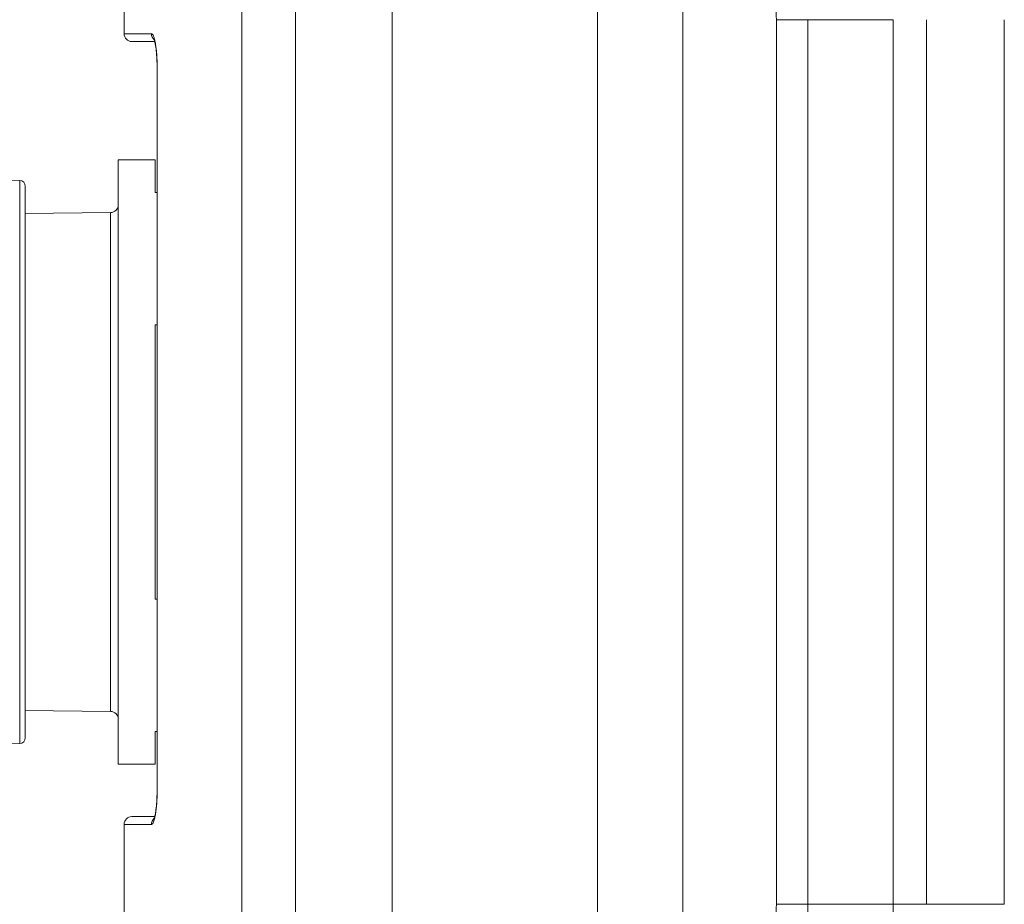
# Model space of a CAD drawing. Units: inches. Extents: x 0.1 to 10.9, y 0.1 to 8.4.
# Drawn here: x 6.9 to 7.5, y 4.4 to 4.9 of the extents above; entities that cross this region are included whole.
import ezdxf

# ---------------------------------------------------------------- set-up
doc = ezdxf.new("R2010")
doc.units = ezdxf.units.IN
doc.header["$MEASUREMENT"] = 0
for name, color, linetype, lineweight in [('Section Line (ANSI)', 7, 'Continuous', 5), ('Visible (ANSI)', 7, 'Continuous', 5), ('Visible Narrow (ANSI)', 7, 'Continuous', 5)]:
    doc.layers.add(name, color=color, linetype=linetype, lineweight=lineweight)

# ---------------------------------------------------------------- blocks, each defined once
blk = doc.blocks.new('2dTransSection0')
at = {"layer": 'Section Line (ANSI)', "linetype": 'Continuous'}
blk.add_line((7.26284, 5.3769), (7.26284, 3.88364), dxfattribs=at)

msp = doc.modelspace()

# ---------------------------------------------------------------- linework, layer by layer
at = {"layer": 'Visible (ANSI)'}
for p, q in [((6.99564, 4.87199), (6.99564, 5.08396)), ((7.14695, 4.95767), (7.14695, 4.30142)), ((7.31099, 4.30142), (7.31099, 4.95767)), ((7.31106, 4.30142), (7.31106, 4.95767)), ((7.49242, 4.38061), (7.49242, 4.87993)), ((7.00001, 4.86761), (7.01292, 4.86761)), ((7.01423, 4.44433), (7.01423, 4.8534)), ((6.99236, 4.45965), (6.99236, 4.8009)), ((6.99236, 4.8009), (7.01314, 4.8009)), ((7.01314, 4.8009), (7.01314, 4.7823)), ((6.9367, 4.78919), (6.8521, 4.79214)), ((6.93987, 4.78591), (6.93987, 4.47463)), ((7.01423, 4.7823), (7.01314, 4.7823)), ((6.93987, 4.77061), (6.98802, 4.77103)), ((7.01314, 4.70773), (7.01314, 4.55281)), ((7.01314, 4.70773), (7.01423, 4.70773)), ((7.01423, 4.55281), (7.01314, 4.55281)), ((6.93987, 4.48993), (6.98802, 4.48951)), ((7.01314, 4.47824), (7.01314, 4.45965)), ((7.01314, 4.47824), (7.01423, 4.47824)), ((6.9367, 4.47135), (6.8521, 4.4684)), ((6.99236, 4.45965), (7.01314, 4.45965)), ((7.01292, 4.43011), (7.00001, 4.43011)), ((6.99564, 4.16521), (6.99564, 4.42574))]:
    msp.add_line(p, q, dxfattribs=at)
for centre, radius, start, end in [((7.00001, 4.87199), 0.00438, 180, 270), ((6.93659, 4.78591), 0.00328, 0, 88), ((6.98798, 4.77541), 0.00438, 270.5, 0), ((6.98798, 4.48513), 0.00438, 0, 89.5), ((6.93659, 4.47463), 0.00328, 272, 0), ((7.00001, 4.42574), 0.00438, 90, 180)]:
    msp.add_arc(centre, radius, start, end, dxfattribs=at)
for points, knots in [([(7.01423, 4.8534), (7.01423, 4.85429), (7.01421, 4.85519), (7.01414, 4.85786), (7.01404, 4.85962), (7.01376, 4.86277), (7.01357, 4.86423), (7.01317, 4.8666), (7.01294, 4.8676), (7.01266, 4.86853), (7.01258, 4.86874), (7.01248, 4.86898), (7.01245, 4.86904), (7.01245, 4.86904)], [0, 0, 0, 0, 0.0312465, 0.0312465, 0.0940962, 0.0940962, 0.1557203, 0.1557203, 0.2153405, 0.2153405, 0.2411352, 0.2411352, 0.2604013, 0.2604013, 0.2604013, 0.2604013]), ([(7.01245, 4.42869), (7.01245, 4.42869), (7.01245, 4.42869), (7.01247, 4.42873), (7.01252, 4.42884), (7.01268, 4.42926), (7.01279, 4.42962), (7.01306, 4.43067), (7.01322, 4.43144), (7.01355, 4.43338), (7.01371, 4.43462), (7.01399, 4.43745), (7.0141, 4.4391), (7.0142, 4.44195), (7.01423, 4.44314), (7.01423, 4.44433)], [0.0781657, 0.0781657, 0.0781657, 0.0781657, 0.0824715, 0.0824715, 0.1059268, 0.1059268, 0.1383281, 0.1383281, 0.182862, 0.182862, 0.2368385, 0.2368385, 0.2968797, 0.2968797, 0.338331, 0.338331, 0.338331, 0.338331]), ([(7.01292, 4.43011), (7.01292, 4.43011), (7.01292, 4.43011), (7.01307, 4.43072), (7.01323, 4.43148), (7.01356, 4.43342), (7.01372, 4.43471), (7.014, 4.43757), (7.0141, 4.43921), (7.0142, 4.44202), (7.01423, 4.44318), (7.01423, 4.44433)], [0.1396836, 0.1396836, 0.1396836, 0.1396836, 0.1396888, 0.1396888, 0.1832375, 0.1832375, 0.2385418, 0.2385418, 0.2980747, 0.2980747, 0.3383397, 0.3383397, 0.3383397, 0.3383397]), ([(7.01245, 4.42869), (7.01245, 4.42869), (7.01245, 4.42869), (7.01247, 4.42873), (7.01253, 4.42885), (7.0126, 4.42906), (7.01262, 4.4291), (7.01263, 4.42914)], [0.0777086, 0.0777086, 0.0777086, 0.0777086, 0.08234958, 0.08234958, 0.10606171, 0.10606171, 0.1108675, 0.1108675, 0.1108675, 0.1108675])]:
    msp.add_open_spline(points, degree=3, knots=knots, dxfattribs=at)
at = {"layer": 'Visible Narrow (ANSI)'}
for p, q in [((7.09235, 5.21678), (7.09235, 4.04376)), ((7.06202, 4.08248), (7.06202, 5.17806)), ((7.36379, 4.38061), (7.36379, 4.87993)), ((7.36379, 4.87993), (7.38154, 4.87993)), ((7.42976, 4.87993), (7.38154, 4.87993)), ((7.38154, 4.87993), (7.38154, 4.38061)), ((7.42976, 4.38061), (7.42976, 4.87993)), ((7.44847, 4.87993), (7.44847, 4.38061)), ((6.99564, 4.87199), (7.01104, 4.87199)), ((7.01423, 4.8534), (7.0143, 4.8534)), ((7.0143, 4.8534), (7.0143, 4.44433)), ((6.9367, 4.47135), (6.9367, 4.78919)), ((6.98802, 4.48951), (6.98802, 4.77103)), ((7.01423, 4.44433), (7.0143, 4.44433)), ((7.01104, 4.42574), (6.99564, 4.42574)), ((7.36379, 4.38061), (7.38154, 4.38061)), ((7.42976, 4.38061), (7.38154, 4.38061)), ((7.49242, 4.38061), (7.44847, 4.38061))]:
    msp.add_line(p, q, dxfattribs=at)
for centre, major_axis, ratio, start_param, end_param in [((7.30465, 4.87716), (0.05227, 0.02927), 0.944912, 5.796438, 6.105348), ((7.01535, 4.87199), (0, -0.00438), 0.986483, 4.712389, 5.601246), ((7.01535, 4.42574), (0, -0.00438), 0.986483, 3.823686, 4.712389), ((7.321, 4.38074), (0.00053, -0.04866), 0.879312, 1.19478, 1.558471), ((7.44847, 4.38061), (-0.05469, 0), 0.00001, 4.712389, 5.082626)]:
    msp.add_ellipse(centre, major_axis=major_axis, ratio=ratio, start_param=start_param, end_param=end_param, dxfattribs=at)
for points, knots in [([(7.01104, 4.87199), (7.01114, 4.87199), (7.01124, 4.87196), (7.01134, 4.8719), (7.01144, 4.87184), (7.01154, 4.87175), (7.01164, 4.87164), (7.01184, 4.87141), (7.01204, 4.87105), (7.01224, 4.87059), (7.01243, 4.87014), (7.01262, 4.86957), (7.0128, 4.8689), (7.01297, 4.86824), (7.01314, 4.86746), (7.0133, 4.86661), (7.01337, 4.86618), (7.01345, 4.86573), (7.01352, 4.86527), (7.01359, 4.8648), (7.01365, 4.86431), (7.01371, 4.86381), (7.01375, 4.86355), (7.01378, 4.8633), (7.0138, 4.86303), (7.01383, 4.86277), (7.01386, 4.8625), (7.01389, 4.86222), (7.01394, 4.86169), (7.01399, 4.86114), (7.01403, 4.86058), (7.01412, 4.85946), (7.01418, 4.85828), (7.01423, 4.85707), (7.01427, 4.85586), (7.0143, 4.85463), (7.0143, 4.8534)], [0, 0, 0, 0, 0.0625, 0.0625, 0.0625, 0.125, 0.125, 0.125, 0.25, 0.25, 0.25, 0.375, 0.375, 0.375, 0.5, 0.5, 0.5, 0.5625, 0.5625, 0.5625, 0.625, 0.625, 0.625, 0.65625, 0.65625, 0.65625, 0.688103, 0.688103, 0.688103, 0.75, 0.75, 0.75, 0.875276, 0.875276, 0.875276, 1, 1, 1, 1]), ([(7.0143, 4.44433), (7.0143, 4.44371), (7.01429, 4.4431), (7.01428, 4.44249), (7.01427, 4.44188), (7.01425, 4.44128), (7.01423, 4.44068), (7.01419, 4.43949), (7.01412, 4.4383), (7.01403, 4.43717), (7.01395, 4.43604), (7.01384, 4.43497), (7.01372, 4.43396), (7.0136, 4.43295), (7.01345, 4.432), (7.0133, 4.43114), (7.01322, 4.43071), (7.01314, 4.4303), (7.01306, 4.42992), (7.01298, 4.42954), (7.01289, 4.42918), (7.0128, 4.42885), (7.01276, 4.42868), (7.01271, 4.42851), (7.01266, 4.42836), (7.01253, 4.42789), (7.01239, 4.42749), (7.01224, 4.42714), (7.01186, 4.42623), (7.01144, 4.42574), (7.01104, 4.42574)], [0, 0, 0, 0, 0.0625, 0.0625, 0.0625, 0.124765, 0.124765, 0.124765, 0.249566, 0.249566, 0.249566, 0.374436, 0.374436, 0.374436, 0.499391, 0.499391, 0.499391, 0.5625, 0.5625, 0.5625, 0.62432, 0.62432, 0.62432, 0.65625, 0.65625, 0.65625, 0.74957, 0.74957, 0.74957, 1, 1, 1, 1]), ([(7.38154, 4.38061), (7.38154, 4.3767), (7.3813, 4.37278), (7.38059, 4.36695), (7.3803, 4.36501), (7.37978, 4.36212), (7.37949, 4.36068), (7.37918, 4.35924), (7.37896, 4.35829), (7.37885, 4.35781), (7.37874, 4.35734)], [0, 0, 0, 0, 0.5, 0.5, 0.75, 0.75, 0.875, 0.9375, 0.9375, 1, 1, 1, 1]), ([(7.42524, 4.3593), (7.42531, 4.35949), (7.42538, 4.35964), (7.42545, 4.35981), (7.42554, 4.36001), (7.42563, 4.36023), (7.42572, 4.36044), (7.42581, 4.36066), (7.42589, 4.36087), (7.42598, 4.36108), (7.42606, 4.36129), (7.42615, 4.36151), (7.42623, 4.36172), (7.4264, 4.36215), (7.42655, 4.36258), (7.42671, 4.36302), (7.42686, 4.36345), (7.42701, 4.36389), (7.42715, 4.36433), (7.42744, 4.3652), (7.4277, 4.36608), (7.42794, 4.36697), (7.42806, 4.36742), (7.42818, 4.36787), (7.42829, 4.36832), (7.4284, 4.36876), (7.4285, 4.36921), (7.42859, 4.36966), (7.42879, 4.37056), (7.42896, 4.37146), (7.4291, 4.37237), (7.42925, 4.37328), (7.42937, 4.37419), (7.42947, 4.37511), (7.42966, 4.37693), (7.42976, 4.37877), (7.42976, 4.38061)], [0, 0, 0, 0, 0.025024, 0.025024, 0.025024, 0.056527, 0.056527, 0.056527, 0.088028, 0.088028, 0.088028, 0.119529, 0.119529, 0.119529, 0.182527, 0.182527, 0.182527, 0.245518, 0.245518, 0.245518, 0.371471, 0.371471, 0.371471, 0.434783, 0.434783, 0.434783, 0.497387, 0.497387, 0.497387, 0.62327, 0.62327, 0.62327, 0.749003, 0.749003, 0.749003, 1, 1, 1, 1])]:
    msp.add_open_spline(points, degree=3, knots=knots, dxfattribs=at)

# ---------------------------------------------------------------- block references
at = {"layer": 'Section Line (ANSI)'}
msp.add_blockref('2dTransSection0', (0, 0), dxfattribs=at)

doc.saveas('drawing.dxf')
